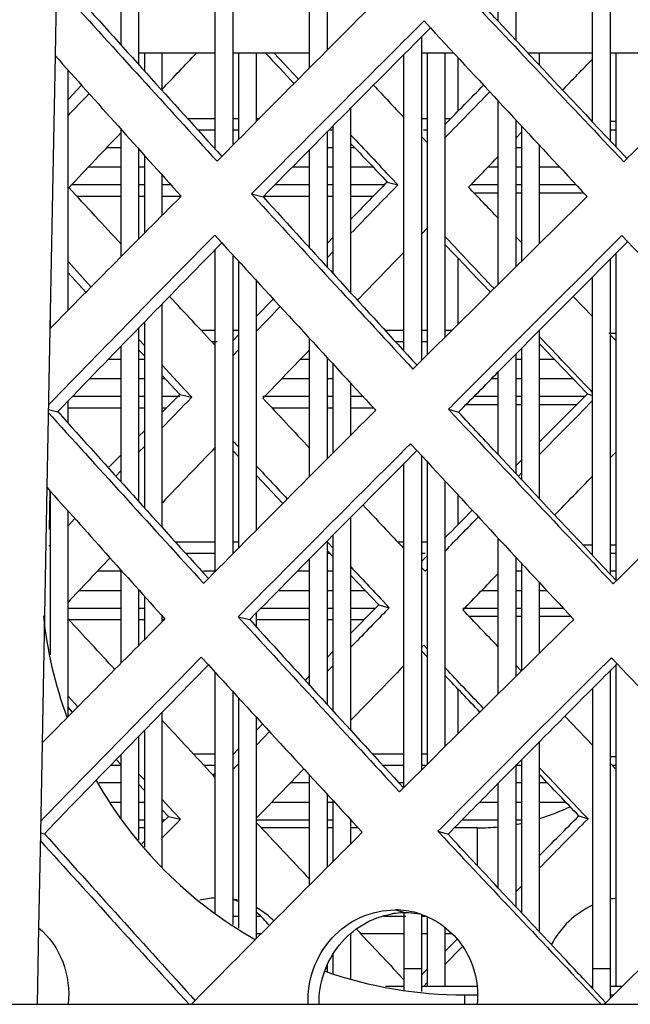
# Model space of a CAD drawing. Units: millimetres. Extents: x 2740 to 9580, y -5694 to -3885.
# Drawn here: x 3578 to 3595, y -4862 to -4835 of the extents above; entities that cross this region are included whole.
import ezdxf

# ---------------------------------------------------------------- set-up
doc = ezdxf.new("R2010")
doc.units = ezdxf.units.MM
doc.header["$LTSCALE"] = 46.255
doc.layers.get('0').update_dxf_attribs({"linetype": 'CONTINUOUS'})

msp = doc.modelspace()

# ---------------------------------------------------------------- linework, layer by layer
at = {"color": 7, "linetype": 'Continuous'}
for p, q in [((3584.111, -4828.953), (3584.111, -4838.08)), ((3583.611, -4838.195), (3583.611, -4829.465)), ((3594.791, -4829.651), (3594.791, -4837.956)), ((3594.291, -4837.423), (3594.291, -4830.153)), ((3586.281, -4835.889), (3586.281, -4831.187)), ((3579.153, -4831.541), (3579.077, -4835.539)), ((3581.441, -4831.694), (3581.441, -4835.796)), ((3586.781, -4831.731), (3586.781, -4835.385)), ((3580.941, -4835.242), (3580.941, -4832.209)), ((3592.121, -4832.342), (3592.121, -4835.106)), ((3591.621, -4834.57), (3591.621, -4832.848)), ((3592.121, -4835.106), (3591.621, -4834.57)), ((3589.451, -4835.004), (3589.451, -4844.18)), ((3579.077, -4835.539), (3578.93, -4843.28)), ((3583.611, -4835.47), (3581.441, -4835.47)), ((3581.611, -4835.984), (3581.611, -4835.47)), ((3582.111, -4836.538), (3582.111, -4835.47)), ((3586.281, -4835.47), (3584.111, -4835.47)), ((3584.281, -4837.908), (3584.281, -4835.47)), ((3584.781, -4837.402), (3584.781, -4835.47)), ((3585.279, -4835.47), (3585.966, -4836.206)), ((3588.951, -4843.91), (3588.951, -4835.507)), ((3590.362, -4835.47), (3589.451, -4835.47)), ((3589.621, -4844.011), (3589.621, -4835.47)), ((3590.121, -4843.514), (3590.121, -4835.47)), ((3594.291, -4835.47), (3592.462, -4835.47)), ((3592.791, -4835.822), (3592.791, -4835.47)), ((3596.961, -4835.47), (3594.791, -4835.47)), ((3594.961, -4838.137), (3594.961, -4835.47)), ((3590.481, -4837.116), (3590.481, -4835.599)), ((3579.441, -4842.76), (3579.441, -4835.949)), ((3591.621, -4842.025), (3591.621, -4836.829)), ((3587.451, -4842.271), (3587.451, -4837.02)), ((3582.822, -4837.323), (3583.611, -4837.323)), ((3584.111, -4837.323), (3584.281, -4837.323)), ((3584.781, -4837.323), (3584.859, -4837.323)), ((3586.951, -4841.724), (3586.951, -4837.525)), ((3589.451, -4837.323), (3589.621, -4837.323)), ((3590.121, -4837.323), (3590.278, -4837.323)), ((3592.121, -4837.367), (3592.121, -4841.53)), ((3594.961, -4837.411), (3594.791, -4837.411)), ((3580.941, -4841.242), (3580.941, -4837.627)), ((3583.611, -4837.652), (3583.12, -4837.652)), ((3584.281, -4837.652), (3584.111, -4837.652)), ((3586.781, -4837.697), (3586.781, -4841.538)), ((3586.951, -4837.652), (3586.826, -4837.652)), ((3589.621, -4837.652), (3589.502, -4837.652)), ((3592.121, -4837.878), (3592.291, -4837.702)), ((3592.291, -4841.361), (3592.291, -4837.55)), ((3594.961, -4837.652), (3594.791, -4837.652)), ((3589.451, -4837.829), (3589.612, -4838.001)), ((3592.791, -4840.868), (3592.791, -4838.089)), ((3580.941, -4838.152), (3580.535, -4838.152)), ((3581.441, -4838.185), (3581.441, -4840.738)), ((3581.611, -4840.567), (3581.611, -4838.374)), ((3586.281, -4840.99), (3586.281, -4838.204)), ((3586.951, -4838.152), (3586.781, -4838.152)), ((3587.559, -4838.152), (3587.451, -4838.152)), ((3592.291, -4838.152), (3592.121, -4838.152)), ((3580.023, -4838.695), (3580.941, -4838.695)), ((3581.441, -4838.695), (3581.611, -4838.695)), ((3582.111, -4840.064), (3582.111, -4838.932)), ((3585.798, -4838.695), (3586.281, -4838.695)), ((3586.781, -4838.695), (3586.951, -4838.695)), ((3587.451, -4838.695), (3588.072, -4838.695)), ((3591.334, -4838.695), (3591.621, -4838.695)), ((3592.121, -4838.695), (3592.291, -4838.695)), ((3592.791, -4838.695), (3593.355, -4838.695)), ((3579.551, -4839.194), (3580.941, -4839.194)), ((3581.441, -4839.194), (3581.611, -4839.194)), ((3582.111, -4839.194), (3582.347, -4839.194)), ((3585.307, -4839.194), (3586.281, -4839.194)), ((3586.781, -4839.194), (3586.951, -4839.194)), ((3587.451, -4839.194), (3588.407, -4839.194)), ((3588.477, -4839.123), (3588.776, -4839.205)), ((3588.595, -4839.012), (3588.776, -4839.205)), ((3588.776, -4839.205), (3588.672, -4839.312)), ((3590.852, -4839.194), (3591.621, -4839.194)), ((3592.121, -4839.194), (3592.291, -4839.194)), ((3592.791, -4839.194), (3593.82, -4839.194)), ((3584.636, -4839.461), (3584.963, -4839.543)), ((3591.621, -4839.436), (3590.936, -4839.436)), ((3592.291, -4839.436), (3592.121, -4839.436)), ((3594.045, -4839.436), (3592.791, -4839.436)), ((3579.69, -4839.523), (3580.941, -4839.523)), ((3581.441, -4839.523), (3581.611, -4839.523)), ((3582.111, -4839.523), (3582.645, -4839.523)), ((3584.963, -4839.523), (3586.281, -4839.523)), ((3586.781, -4839.523), (3586.951, -4839.523)), ((3587.451, -4839.523), (3588.086, -4839.523)), ((3589.621, -4840.424), (3589.451, -4840.599)), ((3592.291, -4840.85), (3592.121, -4840.673)), ((3583.611, -4850.161), (3583.611, -4841.036)), ((3586.951, -4841.091), (3586.781, -4841.268)), ((3594.961, -4850.423), (3594.961, -4841.14)), ((3580.094, -4842.099), (3579.441, -4841.379)), ((3584.111, -4841.194), (3584.111, -4849.655)), ((3584.281, -4849.483), (3584.281, -4841.38)), ((3590.481, -4843.155), (3590.481, -4841.281)), ((3594.791, -4841.31), (3594.791, -4850.233)), ((3584.781, -4848.977), (3584.781, -4841.926)), ((3594.291, -4849.701), (3594.291, -4841.813)), ((3594.291, -4842.932), (3593.743, -4842.363)), ((3578.941, -4843.268), (3578.941, -4842.679)), ((3582.111, -4848.917), (3582.111, -4842.573)), ((3581.611, -4848.363), (3581.611, -4843.088)), ((3578.93, -4843.28), (3578.845, -4847.774)), ((3581.441, -4843.263), (3581.441, -4848.175)), ((3583.207, -4843.323), (3583.611, -4843.323)), ((3584.111, -4843.323), (3584.281, -4843.323)), ((3588.414, -4843.323), (3588.951, -4843.323)), ((3589.451, -4843.323), (3589.621, -4843.323)), ((3590.121, -4843.323), (3590.313, -4843.323)), ((3592.791, -4848.1), (3592.791, -4843.323)), ((3581.611, -4843.764), (3581.441, -4843.578)), ((3583.66, -4843.652), (3583.513, -4843.652)), ((3586.281, -4847.465), (3586.281, -4843.56)), ((3588.951, -4843.652), (3588.715, -4843.652)), ((3589.621, -4843.652), (3589.451, -4843.652)), ((3594.961, -4843.411), (3594.752, -4843.411)), ((3594.961, -4843.628), (3594.791, -4843.452)), ((3580.941, -4847.621), (3580.941, -4843.778)), ((3584.281, -4843.869), (3584.111, -4844.046)), ((3592.291, -4847.566), (3592.291, -4843.827)), ((3580.941, -4844.152), (3580.579, -4844.152)), ((3581.611, -4844.152), (3581.441, -4844.152)), ((3586.281, -4844.152), (3586.014, -4844.152)), ((3586.781, -4844.103), (3586.781, -4846.963)), ((3591.621, -4844.505), (3592.121, -4843.999)), ((3592.121, -4843.999), (3592.121, -4847.385)), ((3592.291, -4844.152), (3592.121, -4844.152)), ((3593.214, -4844.152), (3592.791, -4844.152)), ((3582.748, -4845.008), (3582.111, -4844.311)), ((3586.951, -4846.793), (3586.951, -4844.288)), ((3591.621, -4846.849), (3591.621, -4844.505)), ((3580.054, -4844.695), (3580.941, -4844.695)), ((3581.441, -4844.695), (3581.611, -4844.695)), ((3582.111, -4844.695), (3582.194, -4844.695)), ((3585.492, -4844.695), (3586.281, -4844.695)), ((3586.781, -4844.695), (3586.951, -4844.695)), ((3591.434, -4844.695), (3591.621, -4844.695)), ((3592.121, -4844.695), (3592.291, -4844.695)), ((3592.791, -4844.695), (3593.732, -4844.695)), ((3582.944, -4845.222), (3582.748, -4845.008)), ((3587.451, -4846.292), (3587.451, -4844.831)), ((3594.291, -4845.092), (3594.237, -4845.035)), ((3579.441, -4845.954), (3579.441, -4845.329)), ((3579.572, -4845.194), (3580.941, -4845.194)), ((3581.441, -4845.194), (3581.611, -4845.194)), ((3582.111, -4845.194), (3582.604, -4845.194)), ((3582.604, -4845.14), (3582.944, -4845.222)), ((3582.821, -4845.349), (3582.944, -4845.222)), ((3584.958, -4845.194), (3586.281, -4845.194)), ((3586.781, -4845.194), (3586.951, -4845.194)), ((3587.451, -4845.194), (3587.786, -4845.194)), ((3590.941, -4845.194), (3591.621, -4845.194)), ((3592.121, -4845.194), (3592.291, -4845.194)), ((3592.791, -4845.194), (3594.073, -4845.194)), ((3594.142, -4845.125), (3594.291, -4845.172)), ((3578.887, -4845.571), (3579.15, -4845.631)), ((3579.441, -4845.523), (3580.941, -4845.523)), ((3581.441, -4845.523), (3581.611, -4845.523)), ((3582.111, -4845.523), (3582.231, -4845.523)), ((3585.214, -4845.523), (3586.281, -4845.523)), ((3586.781, -4845.523), (3586.951, -4845.523)), ((3587.451, -4845.523), (3588.09, -4845.523)), ((3590.21, -4845.562), (3590.496, -4845.645)), ((3591.621, -4845.436), (3590.703, -4845.436)), ((3592.291, -4845.436), (3592.121, -4845.436)), ((3593.834, -4845.436), (3592.791, -4845.436)), ((3584.111, -4846.456), (3584.281, -4846.638)), ((3581.441, -4846.781), (3581.611, -4846.604)), ((3589.451, -4846.878), (3589.451, -4855.78)), ((3592.121, -4847.385), (3591.621, -4846.849)), ((3594.791, -4846.941), (3594.961, -4846.766)), ((3580.792, -4847.456), (3580.941, -4847.301)), ((3588.951, -4856.278), (3588.951, -4847.104)), ((3589.621, -4855.611), (3589.621, -4847.061)), ((3592.189, -4847.457), (3592.291, -4847.353)), ((3578.845, -4847.774), (3578.707, -4855.019)), ((3578.924, -4847.864), (3578.904, -4848.966)), ((3590.121, -4855.114), (3590.121, -4847.602)), ((3578.941, -4852.52), (3578.941, -4847.883)), ((3590.481, -4848.831), (3590.481, -4847.99)), ((3579.441, -4854.275), (3579.441, -4848.443)), ((3579.441, -4848.867), (3579.637, -4848.662)), ((3587.451, -4854.667), (3587.451, -4848.616)), ((3586.951, -4854.12), (3586.951, -4849.121)), ((3591.621, -4853.626), (3591.621, -4849.22)), ((3578.894, -4849.441), (3578.941, -4849.391)), ((3582.48, -4849.323), (3583.611, -4849.323)), ((3584.111, -4849.323), (3584.281, -4849.323)), ((3586.781, -4849.293), (3586.781, -4853.934)), ((3586.781, -4849.315), (3586.951, -4849.496)), ((3588.774, -4849.323), (3588.951, -4849.323)), ((3589.451, -4849.323), (3589.621, -4849.323)), ((3594.291, -4849.411), (3594.019, -4849.411)), ((3594.961, -4849.411), (3594.791, -4849.411)), ((3583.611, -4849.652), (3582.778, -4849.652)), ((3586.281, -4853.387), (3586.281, -4849.798)), ((3586.866, -4849.652), (3586.781, -4849.652)), ((3589.555, -4849.652), (3589.451, -4849.652)), ((3592.121, -4849.758), (3592.121, -4853.131)), ((3594.961, -4849.652), (3594.791, -4849.652)), ((3589.451, -4850.044), (3589.555, -4850.154)), ((3589.555, -4850.154), (3589.621, -4850.086)), ((3592.291, -4852.963), (3592.291, -4849.941)), ((3580.97, -4850.152), (3580.273, -4850.152)), ((3580.941, -4852.758), (3580.941, -4850.12)), ((3583.62, -4850.152), (3583.281, -4850.152)), ((3586.281, -4850.152), (3585.933, -4850.152)), ((3586.951, -4850.152), (3586.781, -4850.152)), ((3592.291, -4850.152), (3592.121, -4850.152)), ((3594.961, -4850.152), (3594.791, -4850.152)), ((3592.791, -4852.47), (3592.791, -4850.479)), ((3579.761, -4850.695), (3580.941, -4850.695)), ((3581.441, -4850.677), (3581.441, -4852.255)), ((3581.611, -4852.084), (3581.611, -4850.867)), ((3585.399, -4850.695), (3586.281, -4850.695)), ((3586.781, -4850.695), (3586.951, -4850.695)), ((3587.451, -4850.695), (3587.851, -4850.695)), ((3591.156, -4850.695), (3591.621, -4850.695)), ((3592.121, -4850.695), (3592.291, -4850.695)), ((3592.791, -4850.695), (3592.992, -4850.695)), ((3579.441, -4851.194), (3580.941, -4851.194)), ((3581.441, -4851.194), (3581.611, -4851.194)), ((3584.907, -4851.194), (3586.281, -4851.194)), ((3586.781, -4851.194), (3586.951, -4851.194)), ((3587.451, -4851.194), (3588.147, -4851.194)), ((3588.236, -4851.103), (3588.536, -4851.185)), ((3588.354, -4850.992), (3588.536, -4851.185)), ((3588.536, -4851.185), (3588.432, -4851.292)), ((3590.62, -4851.194), (3591.621, -4851.194)), ((3592.121, -4851.194), (3592.291, -4851.194)), ((3592.791, -4851.194), (3593.457, -4851.194)), ((3582.111, -4851.58), (3582.111, -4851.424)), ((3584.256, -4851.441), (3584.583, -4851.523)), ((3584.781, -4851.74), (3584.781, -4851.322)), ((3591.621, -4851.436), (3590.797, -4851.436)), ((3592.291, -4851.436), (3592.121, -4851.436)), ((3593.682, -4851.436), (3592.791, -4851.436)), ((3579.466, -4851.523), (3580.941, -4851.523)), ((3581.441, -4851.523), (3581.611, -4851.523)), ((3582.111, -4851.523), (3582.185, -4851.523)), ((3584.781, -4851.523), (3586.281, -4851.523)), ((3586.781, -4851.523), (3586.951, -4851.523)), ((3587.451, -4851.523), (3587.826, -4851.523)), ((3589.513, -4852.248), (3589.451, -4852.311)), ((3589.621, -4852.363), (3589.513, -4852.248)), ((3586.951, -4852.821), (3586.781, -4852.997)), ((3592.276, -4852.979), (3592.121, -4852.818)), ((3594.961, -4861.923), (3594.961, -4852.799)), ((3583.611, -4859.857), (3583.611, -4853.021)), ((3594.791, -4852.97), (3594.791, -4862.254)), ((3579.716, -4853.996), (3579.441, -4853.693)), ((3584.111, -4853.568), (3584.111, -4860.166)), ((3590.481, -4854.756), (3590.481, -4853.493)), ((3594.291, -4853.472), (3594.291, -4861.978)), ((3584.281, -4860.27), (3584.281, -4853.753)), ((3582.111, -4858.55), (3582.111, -4854.143)), ((3594.291, -4855.076), (3593.506, -4854.26)), ((3584.781, -4860.553), (3584.781, -4854.299)), ((3581.441, -4854.832), (3581.441, -4857.765)), ((3581.611, -4857.964), (3581.611, -4854.657)), ((3585.145, -4854.696), (3584.781, -4855.076)), ((3578.707, -4855.019), (3578.659, -4857.588)), ((3592.791, -4860.379), (3592.791, -4854.981)), ((3580.941, -4857.167), (3580.941, -4855.347)), ((3582.984, -4855.323), (3583.611, -4855.323)), ((3588.052, -4855.323), (3588.951, -4855.323)), ((3589.451, -4855.323), (3589.621, -4855.323)), ((3580.95, -4855.652), (3580.645, -4855.652)), ((3583.611, -4855.652), (3583.29, -4855.652)), ((3584.281, -4855.597), (3584.111, -4855.774)), ((3588.951, -4855.652), (3588.353, -4855.652)), ((3589.58, -4855.652), (3589.451, -4855.652)), ((3591.621, -4856.162), (3592.121, -4855.657)), ((3592.121, -4855.657), (3592.121, -4859.663)), ((3592.291, -4855.652), (3592.126, -4855.652)), ((3592.291, -4859.844), (3592.291, -4855.485)), ((3594.961, -4855.411), (3594.791, -4855.411)), ((3594.961, -4855.772), (3594.791, -4855.595)), ((3594.961, -4855.652), (3594.846, -4855.652)), ((3581.611, -4856.075), (3581.441, -4855.889)), ((3583.611, -4855.998), (3583.549, -4855.932)), ((3586.281, -4859.043), (3586.281, -4855.932)), ((3580.941, -4856.152), (3580.319, -4856.152)), ((3586.281, -4856.152), (3585.734, -4856.152)), ((3588.951, -4856.152), (3588.824, -4856.152)), ((3591.621, -4859.129), (3591.621, -4856.162)), ((3592.291, -4856.152), (3592.121, -4856.152)), ((3593.013, -4856.152), (3592.791, -4856.152)), ((3586.781, -4856.475), (3586.781, -4858.541)), ((3580.652, -4856.695), (3580.941, -4856.695)), ((3581.441, -4856.695), (3581.611, -4856.695)), ((3582.426, -4856.967), (3582.111, -4856.622)), ((3585.212, -4856.695), (3586.281, -4856.695)), ((3586.781, -4856.695), (3586.984, -4856.695)), ((3586.951, -4858.371), (3586.951, -4856.659)), ((3591.095, -4856.695), (3591.621, -4856.695)), ((3592.121, -4856.695), (3592.291, -4856.695)), ((3592.791, -4856.695), (3593.531, -4856.695)), ((3582.623, -4857.181), (3582.426, -4856.967)), ((3594.161, -4857.166), (3593.997, -4856.994)), ((3581.441, -4857.194), (3581.611, -4857.194)), ((3582.111, -4857.194), (3582.19, -4857.194)), ((3582.111, -4857.711), (3582.5, -4857.309)), ((3582.282, -4857.099), (3582.623, -4857.181)), ((3582.5, -4857.309), (3582.623, -4857.181)), ((3584.781, -4857.194), (3586.281, -4857.194)), ((3586.781, -4857.194), (3586.951, -4857.194)), ((3587.451, -4857.87), (3587.451, -4857.202)), ((3590.602, -4857.194), (3591.621, -4857.194)), ((3592.121, -4857.194), (3592.291, -4857.194)), ((3593.903, -4857.084), (3594.161, -4857.166)), ((3594.075, -4857.254), (3594.161, -4857.166)), ((3578.659, -4857.588), (3578.608, -4860.256)), ((3578.659, -4857.565), (3578.772, -4857.59)), ((3581.611, -4857.423), (3581.441, -4857.423)), ((3586.281, -4857.423), (3584.918, -4857.423)), ((3586.951, -4857.423), (3586.781, -4857.423)), ((3587.655, -4857.423), (3587.451, -4857.423)), ((3589.911, -4857.522), (3590.198, -4857.604)), ((3591.032, -4857.423), (3590.376, -4857.423)), ((3591.032, -4858.498), (3591.032, -4857.423)), ((3592.121, -4859.663), (3591.621, -4859.128)), ((3592.121, -4859.241), (3592.291, -4859.068)), ((3588.708, -4859.749), (3589.003, -4859.832)), ((3588.951, -4859.832), (3588.951, -4862.023)), ((3584.111, -4859.923), (3584.281, -4859.923)), ((3584.781, -4859.923), (3584.884, -4859.923)), ((3588.373, -4859.923), (3589.003, -4859.923)), ((3589.451, -4859.881), (3589.451, -4862.063)), ((3589.451, -4859.923), (3589.553, -4859.923)), ((3589.621, -4861.923), (3589.621, -4859.955)), ((3578.608, -4860.256), (3578.567, -4862.423)), ((3584.91, -4860.423), (3584.781, -4860.423)), ((3587.451, -4861.688), (3587.451, -4860.414)), ((3588.951, -4860.423), (3587.726, -4860.423)), ((3589.621, -4860.423), (3589.451, -4860.423)), ((3590.121, -4861.923), (3590.121, -4860.255)), ((3590.305, -4860.423), (3590.121, -4860.423)), ((3590.121, -4861.286), (3590.608, -4860.788)), ((3586.951, -4861.564), (3586.951, -4860.992)), ((3586.781, -4861.423), (3586.737, -4861.423)), ((3586.781, -4861.301), (3586.781, -4861.494)), ((3589.451, -4861.423), (3588.951, -4861.423)), ((3594.791, -4861.423), (3594.291, -4861.423)), ((3588.799, -4861.565), (3588.951, -4861.727)), ((3589.5, -4861.923), (3589.621, -4861.799)), ((3594.291, -4861.978), (3594.014, -4861.683)), ((3588.951, -4861.923), (3588.433, -4861.923)), ((3591.016, -4861.923), (3589.451, -4861.923)), ((3594.291, -4861.923), (3594.24, -4861.923)), ((3594.669, -4862.381), (3594.291, -4861.978)), ((3595.124, -4861.923), (3594.791, -4861.923)), ((3590.677, -4862.423), (3590.677, -4862.159)), ((3590.677, -4862.159), (3591.03, -4862.159)), ((3594.791, -4862.159), (3594.887, -4862.159)), ((3574.804, -4862.423), (3606.888, -4862.423))]:
    msp.add_line(p, q, dxfattribs=at)
at = {"color": 3, "linetype": 'Continuous'}
for p, q in [((3589.7, -4834.754), (3589.519, -4834.559)), ((3579.441, -4836.781), (3579.826, -4836.38)), ((3583.796, -4838.399), (3583.661, -4838.536)), ((3595.265, -4838.46), (3595.174, -4838.55)), ((3584.757, -4839.339), (3584.636, -4839.461)), ((3584.636, -4839.461), (3584.826, -4839.668)), ((3583.594, -4840.629), (3583.794, -4840.848)), ((3586.951, -4840.687), (3586.781, -4840.862)), ((3595.122, -4840.643), (3595.285, -4840.815)), ((3579.946, -4842.249), (3579.441, -4841.698)), ((3585.252, -4842.439), (3584.781, -4842.926)), ((3584.281, -4843.444), (3584.111, -4843.62)), ((3581.611, -4844.062), (3581.441, -4843.877)), ((3589.205, -4844.425), (3589.319, -4844.311)), ((3582.604, -4845.14), (3582.111, -4844.605)), ((3582.111, -4845.647), (3582.604, -4845.14)), ((3578.889, -4845.439), (3578.92, -4845.407)), ((3590.21, -4845.562), (3590.311, -4845.461)), ((3590.385, -4845.749), (3590.21, -4845.562)), ((3578.989, -4845.776), (3578.885, -4845.661)), ((3581.441, -4846.337), (3581.611, -4846.162)), ((3584.111, -4846.727), (3584.281, -4846.907)), ((3589.319, -4846.734), (3589.138, -4846.539)), ((3580.582, -4847.223), (3580.941, -4846.852)), ((3592.121, -4847.166), (3592.291, -4846.994)), ((3584.781, -4847.44), (3585.523, -4848.229)), ((3586.781, -4849.563), (3586.951, -4849.743)), ((3589.451, -4849.88), (3589.621, -4849.707)), ((3583.417, -4850.358), (3583.281, -4850.495)), ((3587.451, -4850.272), (3588.236, -4851.103)), ((3594.966, -4850.419), (3594.875, -4850.509)), ((3584.377, -4851.319), (3584.256, -4851.441)), ((3584.256, -4851.441), (3584.446, -4851.648)), ((3583.215, -4852.588), (3583.415, -4852.807)), ((3586.951, -4852.421), (3586.781, -4852.595)), ((3589.621, -4852.587), (3589.451, -4852.408)), ((3594.823, -4852.602), (3594.985, -4852.774)), ((3586.281, -4853.11), (3586.151, -4853.244)), ((3579.568, -4854.146), (3579.441, -4854.008)), ((3584.95, -4854.482), (3584.781, -4854.657)), ((3584.281, -4855.174), (3584.111, -4855.35)), ((3580.941, -4855.642), (3580.802, -4855.491)), ((3583.611, -4855.868), (3583.55, -4855.932)), ((3581.611, -4856.37), (3581.441, -4856.185)), ((3588.824, -4856.405), (3588.938, -4856.291)), ((3582.282, -4857.099), (3582.111, -4856.913)), ((3582.111, -4857.275), (3582.282, -4857.099)), ((3589.911, -4857.522), (3590.012, -4857.42)), ((3590.087, -4857.708), (3589.911, -4857.522)), ((3581.532, -4857.872), (3581.611, -4857.79)), ((3590.121, -4860.913), (3590.455, -4860.573)), ((3589.451, -4861.595), (3589.537, -4861.507)), ((3589.537, -4861.507), (3589.621, -4861.422)), ((3583.037, -4862.317), (3582.932, -4862.423)), ((3594.667, -4862.378), (3594.621, -4862.423))]:
    msp.add_line(p, q, dxfattribs=at)
for centre, radius, start, end in [((4256.336, -5501.736), 944.631, 134.98713, 135.394723), ((4519.387, -3982.998), 1267.884, 222.148476, 222.436765), ((4998.538, -3510.298), 1932.274, 223.230859, 223.424907), ((4461.22, -5708.885), 1227.81, 134.533065, 134.852529), ((4274.897, -5522.22), 970.886, 134.90471, 135.302876), ((4953.612, -3573.171), 1857.916, 222.768017, 222.969292), ((4510.241, -4005.567), 1247.367, 221.711473, 221.957299), ((4184.551, -5439.222), 849.662, 135.105415, 135.461581), ((4693.696, -3823.283), 1504.204, 222.508234, 222.754504), ((4333.969, -5591.499), 1054.89, 134.534058, 134.902538), ((4201.669, -5449.967), 867.934, 135.407831, 135.849062), ((4655.37, -3860.7), 1452.227, 222.448511, 222.702584), ((4363.794, -5613.09), 1089.739, 134.859659, 135.217623), ((5290.743, -3235.777), 2334.679, 223.430717, 223.592783), ((4259.943, -5517.498), 950.139, 134.995068, 135.40025), ((4465.741, -5725.549), 1234.545, 134.53942, 134.857111), ((4524.625, -3989.941), 1275.414, 222.146223, 222.432787), ((5006.051, -3515.001), 1942.936, 223.228996, 223.421965), ((4278.467, -5537.963), 976.341, 134.913088, 135.308982), ((4956.715, -3582.176), 1862.493, 222.762444, 222.963177), ((4516.162, -4012.07), 1255.773, 221.719894, 221.948435), ((4188.521, -5455.346), 855.725, 135.118159, 135.449141), ((4698.419, -3830.741), 1511.022, 222.503879, 222.748997), ((4337.365, -5607.05), 1060.086, 134.544238, 134.910849), ((4205.99, -5466.441), 874.451, 135.413431, 135.839729), ((4368.515, -5629.971), 1096.769, 134.864205, 135.219857), ((4660.241, -3867.996), 1459.249, 222.444486, 222.697297), ((5297.03, -3241.668), 2343.634, 223.427759, 223.589184), ((4263.552, -5533.262), 955.651, 135.002905, 135.405704), ((4470.266, -5742.217), 1241.286, 134.545696, 134.861632), ((4529.949, -3996.805), 1283.062, 222.147024, 222.427039), ((5012.091, -3521.092), 1951.574, 223.227073, 223.417353), ((3583.367, -4861.572), 2.246, 65.8743, 70.2149), ((3583.306, -4861.654), 2.349, 38.572, 51.0502), ((3588.688, -4862.061), 2.312, 74.2235, 89.4984), ((3588.691, -4862.041), 2.292, 70.1412, 74.1645)]:
    msp.add_arc(centre, radius, start, end, dxfattribs=at)
at = {"color": 7, "linetype": 'Continuous'}
for centre, radius, start, end in [((4510.26, -3997.931), 1250.888, 221.921907, 222.214083), ((4275.942, -5518.262), 968.561, 135.113758, 135.512846), ((5015.551, -3504.336), 1948.615, 223.073115, 223.208391), ((4204.448, -5427.669), 858.369, 136.584179, 136.727476), ((4681.881, -3841.894), 1482.745, 222.28658, 222.536398), ((4202.47, -5446.297), 865.638, 135.619052, 136.0603), ((4384.115, -5627.734), 1114.224, 135.069161, 135.300298), ((4275.186, -5507.534), 956.574, 136.069299, 136.183598), ((4515.513, -4004.853), 1258.444, 221.921241, 222.21164), ((4241.158, -5474.931), 909.461, 136.303319, 136.440272), ((4279.51, -5534.008), 974.017, 135.120685, 135.517491), ((5031.029, -3501.549), 1970.211, 223.085757, 223.206812), ((4210.533, -5445.871), 867.243, 136.579428, 136.693872), ((3590.677, -4850.159), 12, 185.9965, 200.1359), ((4686.651, -3849.29), 1489.638, 222.283749, 222.532369), ((4206.162, -5462.156), 871.274, 135.623044, 136.061408), ((4316.852, -5560.11), 1014.934, 135.822986, 135.944628), ((4386.012, -5641.82), 1117.281, 135.122302, 135.280216), ((4281.542, -5526.006), 965.844, 136.055996, 136.170304), ((3590.677, -4850.159), 12, 209.4916, 240.4059), ((3591.032, -4851.423), 6, 287.146, 295.835), ((3591.032, -4851.423), 6, 280.4749, 282.2166), ((4520.768, -4011.774), 1266.002, 221.920585, 222.209226), ((3591.032, -4851.423), 6, 270, 275.717), ((3583.705, -4861.666), 2.257, 92.386, 103.7197), ((3583.705, -4861.605), 2.196, 75.9263, 79.3235), ((3595.286, -4861.745), 2.351, 97.9611, 102.177), ((3588.982, -4862.116), 2.284, 96.6998, 99.5421), ((3588.988, -4862.178), 2.347, 89.6509, 96.663), ((3588.981, -4862.142), 2.31, 81.6855, 89.4638), ((3588.988, -4862.079), 2.247, 79.5099, 81.64), ((3590.677, -4850.159), 12, 250.7128, 270)]:
    msp.add_arc(centre, radius, start, end, dxfattribs=at)
for points in [[(3591.621, -4834.57), (3591.345, -4834.275), (3591.07, -4833.98), (3590.795, -4833.685)], [(3582.111, -4836.488), (3582.433, -4836.148), (3582.756, -4835.809), (3583.079, -4835.47)], [(3593.44, -4836.515), (3593.724, -4836.222), (3594.007, -4835.93), (3594.291, -4835.638)], [(3588.087, -4836.377), (3588.375, -4836.684), (3588.663, -4836.991), (3588.951, -4837.297)], [(3579.441, -4837.245), (3579.64, -4837.036), (3579.84, -4836.827), (3580.039, -4836.618)], [(3590.121, -4837.86), (3590.54, -4837.429), (3590.96, -4836.999), (3591.38, -4836.569)], [(3587.451, -4837.793), (3587.832, -4838.199), (3588.213, -4838.606), (3588.595, -4839.012)], [(3590.778, -4839.271), (3591.059, -4838.979), (3591.34, -4838.688), (3591.621, -4838.397)], [(3580.941, -4840.88), (3580.45, -4840.348), (3579.958, -4839.816), (3579.468, -4839.283)], [(3588.672, -4839.312), (3588.265, -4839.732), (3587.858, -4840.153), (3587.451, -4840.574)], [(3591.621, -4840.151), (3591.34, -4839.858), (3591.059, -4839.564), (3590.778, -4839.271)], [(3591.501, -4842.143), (3591.041, -4841.656), (3590.581, -4841.168), (3590.121, -4840.679)], [(3588.951, -4841.114), (3588.512, -4841.566), (3588.073, -4842.019), (3587.634, -4842.472)], [(3583.611, -4843.758), (3583.179, -4843.294), (3582.747, -4842.829), (3582.315, -4842.363)], [(3585.448, -4842.652), (3585.225, -4842.884), (3585.003, -4843.116), (3584.781, -4843.347)], [(3594.237, -4845.035), (3593.755, -4844.526), (3593.273, -4844.017), (3592.791, -4843.508)], [(3590.496, -4845.645), (3590.871, -4845.264), (3591.246, -4844.885), (3591.621, -4844.505)], [(3582.111, -4846.085), (3582.347, -4845.84), (3582.584, -4845.595), (3582.821, -4845.349)], [(3584.958, -4845.25), (3585.399, -4845.722), (3585.84, -4846.194), (3586.281, -4846.666)], [(3592.791, -4846.843), (3593.291, -4846.334), (3593.791, -4845.826), (3594.291, -4845.318)], [(3591.621, -4846.849), (3591.246, -4846.448), (3590.871, -4846.046), (3590.496, -4845.645)], [(3584.781, -4847.174), (3585.07, -4847.484), (3585.359, -4847.794), (3585.648, -4848.103)], [(3593.22, -4848.558), (3593.577, -4848.19), (3593.934, -4847.823), (3594.291, -4847.455)], [(3587.788, -4848.274), (3588.176, -4848.687), (3588.563, -4849.1), (3588.951, -4849.512)], [(3590.121, -4849.573), (3590.433, -4849.253), (3590.745, -4848.933), (3591.058, -4848.613)], [(3587.451, -4850.029), (3587.752, -4850.35), (3588.053, -4850.671), (3588.354, -4850.992)], [(3590.62, -4851.25), (3590.953, -4850.904), (3591.287, -4850.558), (3591.621, -4850.212)], [(3588.432, -4851.292), (3588.105, -4851.629), (3587.778, -4851.967), (3587.451, -4852.305)], [(3591.621, -4852.296), (3591.287, -4851.947), (3590.953, -4851.599), (3590.62, -4851.25)], [(3580.767, -4852.933), (3580.325, -4852.455), (3579.883, -4851.976), (3579.441, -4851.497)], [(3594.291, -4853.472), (3594.524, -4853.237), (3594.757, -4853.003), (3594.99, -4852.769)], [(3591.203, -4854.041), (3590.842, -4853.658), (3590.481, -4853.276), (3590.121, -4852.893)], [(3583.549, -4855.932), (3583.07, -4855.416), (3582.59, -4854.9), (3582.111, -4854.384)], [(3593.997, -4856.994), (3593.595, -4856.57), (3593.193, -4856.145), (3592.791, -4855.721)], [(3590.198, -4857.604), (3590.672, -4857.123), (3591.146, -4856.642), (3591.621, -4856.162)], [(3584.781, -4857.277), (3585.281, -4857.812), (3585.781, -4858.347), (3586.281, -4858.882)], [(3592.791, -4858.558), (3593.219, -4858.123), (3593.647, -4857.688), (3594.075, -4857.254)], [(3591.621, -4859.128), (3591.146, -4858.621), (3590.672, -4858.112), (3590.198, -4857.604)], [(3587.604, -4860.293), (3588.002, -4860.718), (3588.401, -4861.142), (3588.799, -4861.565)]]:
    msp.add_open_spline(points, degree=3, dxfattribs=at)
at = {"color": 3, "linetype": 'Continuous'}
for points in [[(3585.031, -4835.47), (3585.301, -4835.757), (3585.571, -4836.044), (3585.841, -4836.331)], [(3590.121, -4837.482), (3590.482, -4837.114), (3590.843, -4836.747), (3591.205, -4836.38)], [(3587.451, -4838.038), (3587.793, -4838.4), (3588.135, -4838.761), (3588.477, -4839.123)], [(3588.477, -4839.123), (3588.134, -4839.473), (3587.792, -4839.824), (3587.451, -4840.174)], [(3591.398, -4842.246), (3590.972, -4841.798), (3590.546, -4841.35), (3590.121, -4840.902)], [(3594.142, -4845.125), (3593.692, -4844.653), (3593.241, -4844.181), (3592.791, -4843.709)], [(3592.791, -4846.488), (3593.241, -4846.034), (3593.691, -4845.579), (3594.142, -4845.125)], [(3590.121, -4849.197), (3590.374, -4848.939), (3590.628, -4848.681), (3590.882, -4848.423)], [(3588.236, -4851.103), (3587.974, -4851.371), (3587.712, -4851.639), (3587.451, -4851.908)], [(3591.099, -4854.143), (3590.773, -4853.8), (3590.447, -4853.457), (3590.121, -4853.114)], [(3593.903, -4857.084), (3593.532, -4856.696), (3593.161, -4856.308), (3592.791, -4855.919)], [(3592.791, -4858.206), (3593.161, -4857.832), (3593.532, -4857.458), (3593.903, -4857.084)]]:
    msp.add_open_spline(points, degree=3, dxfattribs=at)
at = {"color": 7, "linetype": 'Continuous'}
for points, knots in [([(3585.271, -4860.059), (3585.234, -4860.023), (3585.084, -4859.884), (3584.916, -4859.766), (3584.782, -4859.691)], [0, 0, 0, 0, 0.252294, 1, 1, 1, 1]), ([(3586.546, -4862.423), (3586.542, -4862.124), (3586.639, -4861.519), (3587.076, -4860.72), (3587.752, -4860.122), (3588.316, -4859.912), (3588.604, -4859.864)], [0, 0, 0, 0, 0.253112, 0.505374, 0.75392, 1, 1, 1, 1]), ([(3594.014, -4861.683), (3593.856, -4861.514), (3593.224, -4860.841), (3592.594, -4860.168), (3592.121, -4859.663)], [0, 0, 0, 0, 0.250458, 1, 1, 1, 1]), ([(3594.288, -4859.616), (3594.043, -4859.73), (3593.583, -4860.045), (3593.25, -4860.491), (3593.122, -4860.735)], [0, 0, 0, 0, 0.495688, 1, 1, 1, 1])]:
    msp.add_open_spline(points, degree=3, knots=knots, dxfattribs=at)
at = {"color": 3, "linetype": 'Continuous'}
for points, knots in [([(3586.238, -4862.423), (3586.222, -4862.083), (3586.328, -4861.391), (3586.864, -4860.501), (3587.698, -4859.891), (3588.375, -4859.748), (3588.708, -4859.749)], [0, 0, 0, 0, 0.252607, 0.504592, 0.752589, 1, 1, 1, 1]), ([(3589.47, -4859.886), (3589.715, -4859.974), (3590.182, -4860.24), (3590.711, -4860.851), (3591.016, -4861.608), (3591.05, -4862.155), (3591.024, -4862.423)], [0, 0, 0, 0, 0.245376, 0.494488, 0.746322, 1, 1, 1, 1]), ([(3578.61, -4860.254), (3578.911, -4860.508), (3579.39, -4861.195), (3579.489, -4862.021), (3579.447, -4862.423)], [0, 0, 0, 0, 0.493452, 1, 1, 1, 1])]:
    msp.add_open_spline(points, degree=3, knots=knots, dxfattribs=at)

doc.saveas('drawing.dxf')
